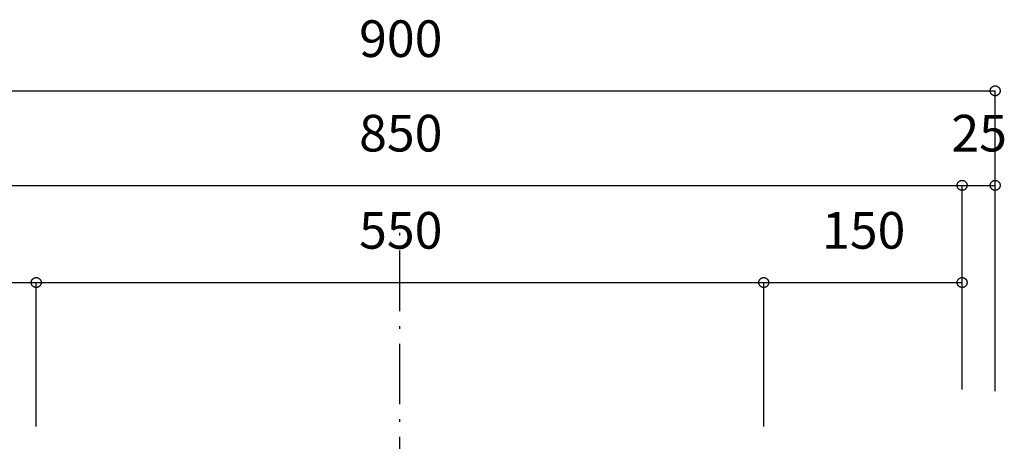
# Model space of a CAD drawing. Extents: x 26789 to 66128, y -3195 to 19000.
# Drawn here: x 42029 to 42773, y 5413 to 5732 of the extents above; entities that cross this region are included whole.
import ezdxf
from ezdxf.enums import TextEntityAlignment as Align

# ---------------------------------------------------------------- set-up
doc = ezdxf.new("R2010")
doc.units = 0
doc.header["$LTSCALE"] = 15
doc.linetypes.add('ISO-10______', pattern=[4.699, 3.048, -0.762, 0.127, -0.762])
for name, color, linetype in [('__', 7, 'CONTINUOUS'), ('__-1', 7, 'CONTINUOUS'), ('SAKUZU', 7, 'CONTINUOUS')]:
    doc.layers.add(name, color=color, linetype=linetype)
doc.styles.add('YUGOTHIC_MEDIUM', font='txt', dxfattribs={"bigfont": 'YuGothic Medium'})

# ---------------------------------------------------------------- blocks, each defined once
blk = doc.blocks.new('______-5_3D-1')
at = {"layer": 'SAKUZU', "color": 22, "linetype": 'ISO-10______'}
blk.add_line((41604.92, -12306.79), (41604.92, -10482.45), dxfattribs=at)
blk.add_line((41604.92, -12306.79), (41604.92, -10482.45), dxfattribs=at)
blk = doc.blocks.new('____-796')
at = {"layer": '__-1', "style": 'YUGOTHIC_MEDIUM'}
blk.add_text('850', height=1.8489, dxfattribs=at).set_placement((837.734, -102.302), align=Align.TOP_LEFT)
blk = doc.blocks.new('____-797')
at = {"layer": '__-1'}
for p in [(811.461, -105.858), (868.127, -116.159)]:
    blk.add_line(p, (868.127, -105.858), dxfattribs=at)
at = {"layer": '__-1', "flags": 128}
blk.add_lwpolyline([(867.877, -105.858), (867.877, -105.845), (867.878, -105.833), (867.879, -105.821), (867.881, -105.809), (867.884, -105.797), (867.887, -105.785), (867.891, -105.773), (867.896, -105.762), (867.901, -105.751), (867.906, -105.74), (867.912, -105.729), (867.919, -105.719), (867.926, -105.709), (867.933, -105.699), (867.941, -105.69), (867.95, -105.681), (867.959, -105.672), (867.968, -105.664), (867.978, -105.657), (867.988, -105.65), (867.998, -105.643), (868.009, -105.637), (868.02, -105.631), (868.031, -105.626), (868.043, -105.622), (868.054, -105.618), (868.066, -105.615), (868.078, -105.612), (868.09, -105.61), (868.102, -105.609), (868.115, -105.608), (868.127, -105.607), (868.139, -105.608), (868.151, -105.609), (868.164, -105.61), (868.176, -105.612), (868.188, -105.615), (868.2, -105.618), (868.211, -105.622), (868.223, -105.626), (868.234, -105.631), (868.245, -105.637), (868.256, -105.643), (868.266, -105.65), (868.276, -105.657), (868.286, -105.664), (868.295, -105.672), (868.304, -105.681), (868.312, -105.69), (868.32, -105.699), (868.328, -105.709), (868.335, -105.719), (868.342, -105.729), (868.348, -105.74), (868.353, -105.751), (868.358, -105.762), (868.363, -105.773), (868.367, -105.785), (868.37, -105.797), (868.372, -105.809), (868.375, -105.821), (868.376, -105.833), (868.377, -105.845), (868.377, -105.858), (868.377, -105.87), (868.376, -105.882), (868.375, -105.894), (868.372, -105.907), (868.37, -105.919), (868.367, -105.93), (868.363, -105.942), (868.358, -105.953), (868.353, -105.965), (868.348, -105.976), (868.342, -105.986), (868.335, -105.997), (868.328, -106.007), (868.32, -106.017), (868.312, -106.026), (868.304, -106.035), (868.295, -106.043), (868.286, -106.051), (868.276, -106.059), (868.266, -106.066), (868.256, -106.072), (868.245, -106.078), (868.234, -106.084), (868.223, -106.089), (868.211, -106.093), (868.2, -106.097), (868.188, -106.101), (868.176, -106.103), (868.164, -106.105), (868.151, -106.107), (868.139, -106.108), (868.127, -106.108), (868.115, -106.108), (868.102, -106.107), (868.09, -106.105), (868.078, -106.103), (868.066, -106.101), (868.054, -106.097), (868.043, -106.093), (868.031, -106.089), (868.02, -106.084), (868.009, -106.078), (867.998, -106.072), (867.988, -106.066), (867.978, -106.059), (867.968, -106.051), (867.959, -106.043), (867.95, -106.035), (867.941, -106.026), (867.933, -106.017), (867.926, -106.007), (867.919, -105.997), (867.912, -105.986), (867.906, -105.976), (867.901, -105.965), (867.896, -105.953), (867.891, -105.942), (867.887, -105.93), (867.884, -105.919), (867.881, -105.907), (867.879, -105.894), (867.878, -105.882), (867.877, -105.87), (867.877, -105.858)], close=True, dxfattribs=at)
at = {"layer": '__-1', "color": 7}
blk.add_blockref('____-796', (0, 0), dxfattribs=at)
blk = doc.blocks.new('____-798')
at = {"layer": '__-1', "style": 'YUGOTHIC_MEDIUM'}
blk.add_text('25', height=1.8489, dxfattribs=at).set_placement((867.587, -102.302), align=Align.TOP_LEFT)
blk = doc.blocks.new('____-799')
at = {"layer": '__-1'}
for p, q in [((868.127, -116.159), (868.127, -105.858)), ((868.127, -105.858), (869.794, -105.858)), ((869.794, -116.159), (869.794, -105.858))]:
    blk.add_line(p, q, dxfattribs=at)
at = {"layer": '__-1', "flags": 128}
for points in [[(868.377, -105.858), (868.377, -105.87), (868.376, -105.882), (868.375, -105.894), (868.372, -105.907), (868.37, -105.919), (868.367, -105.93), (868.363, -105.942), (868.358, -105.953), (868.353, -105.965), (868.348, -105.976), (868.342, -105.986), (868.335, -105.997), (868.328, -106.007), (868.32, -106.017), (868.312, -106.026), (868.304, -106.035), (868.295, -106.043), (868.286, -106.051), (868.276, -106.059), (868.266, -106.066), (868.256, -106.072), (868.245, -106.078), (868.234, -106.084), (868.223, -106.089), (868.211, -106.093), (868.2, -106.097), (868.188, -106.101), (868.176, -106.103), (868.164, -106.105), (868.151, -106.107), (868.139, -106.108), (868.127, -106.108), (868.115, -106.108), (868.102, -106.107), (868.09, -106.105), (868.078, -106.103), (868.066, -106.101), (868.054, -106.097), (868.043, -106.093), (868.031, -106.089), (868.02, -106.084), (868.009, -106.078), (867.998, -106.072), (867.988, -106.066), (867.978, -106.059), (867.968, -106.051), (867.959, -106.043), (867.95, -106.035), (867.941, -106.026), (867.933, -106.017), (867.926, -106.007), (867.919, -105.997), (867.912, -105.986), (867.906, -105.976), (867.901, -105.965), (867.896, -105.953), (867.891, -105.942), (867.887, -105.93), (867.884, -105.919), (867.881, -105.907), (867.879, -105.894), (867.878, -105.882), (867.877, -105.87), (867.877, -105.858), (867.877, -105.845), (867.878, -105.833), (867.879, -105.821), (867.881, -105.809), (867.884, -105.797), (867.887, -105.785), (867.891, -105.773), (867.896, -105.762), (867.901, -105.751), (867.906, -105.74), (867.912, -105.729), (867.919, -105.719), (867.926, -105.709), (867.933, -105.699), (867.941, -105.69), (867.95, -105.681), (867.959, -105.672), (867.968, -105.664), (867.978, -105.657), (867.988, -105.65), (867.998, -105.643), (868.009, -105.637), (868.02, -105.631), (868.031, -105.626), (868.043, -105.622), (868.054, -105.618), (868.066, -105.615), (868.078, -105.612), (868.09, -105.61), (868.102, -105.609), (868.115, -105.608), (868.127, -105.607), (868.139, -105.608), (868.151, -105.609), (868.164, -105.61), (868.176, -105.612), (868.188, -105.615), (868.2, -105.618), (868.211, -105.622), (868.223, -105.626), (868.234, -105.631), (868.245, -105.637), (868.256, -105.643), (868.266, -105.65), (868.276, -105.657), (868.286, -105.664), (868.295, -105.672), (868.304, -105.681), (868.312, -105.69), (868.32, -105.699), (868.328, -105.709), (868.335, -105.719), (868.342, -105.729), (868.348, -105.74), (868.353, -105.751), (868.358, -105.762), (868.363, -105.773), (868.367, -105.785), (868.37, -105.797), (868.372, -105.809), (868.375, -105.821), (868.376, -105.833), (868.377, -105.845), (868.377, -105.858)], [(869.543, -105.858), (869.544, -105.845), (869.544, -105.833), (869.546, -105.821), (869.548, -105.809), (869.551, -105.797), (869.554, -105.785), (869.558, -105.773), (869.562, -105.762), (869.567, -105.751), (869.573, -105.74), (869.579, -105.729), (869.585, -105.719), (869.592, -105.709), (869.6, -105.699), (869.608, -105.69), (869.617, -105.681), (869.625, -105.672), (869.635, -105.664), (869.644, -105.657), (869.654, -105.65), (869.665, -105.643), (869.676, -105.637), (869.687, -105.631), (869.698, -105.626), (869.709, -105.622), (869.721, -105.618), (869.733, -105.615), (869.745, -105.612), (869.757, -105.61), (869.769, -105.609), (869.781, -105.608), (869.794, -105.607), (869.806, -105.608), (869.818, -105.609), (869.83, -105.61), (869.842, -105.612), (869.854, -105.615), (869.866, -105.618), (869.878, -105.622), (869.889, -105.626), (869.901, -105.631), (869.912, -105.637), (869.922, -105.643), (869.933, -105.65), (869.943, -105.657), (869.952, -105.664), (869.962, -105.672), (869.971, -105.681), (869.979, -105.69), (869.987, -105.699), (869.995, -105.709), (870.002, -105.719), (870.008, -105.729), (870.014, -105.74), (870.02, -105.751), (870.025, -105.762), (870.029, -105.773), (870.033, -105.785), (870.036, -105.797), (870.039, -105.809), (870.041, -105.821), (870.043, -105.833), (870.044, -105.845), (870.044, -105.858), (870.044, -105.87), (870.043, -105.882), (870.041, -105.894), (870.039, -105.907), (870.036, -105.919), (870.033, -105.93), (870.029, -105.942), (870.025, -105.953), (870.02, -105.965), (870.014, -105.976), (870.008, -105.986), (870.002, -105.997), (869.995, -106.007), (869.987, -106.017), (869.979, -106.026), (869.971, -106.035), (869.962, -106.043), (869.952, -106.051), (869.943, -106.059), (869.933, -106.066), (869.922, -106.072), (869.912, -106.078), (869.901, -106.084), (869.889, -106.089), (869.878, -106.093), (869.866, -106.097), (869.854, -106.101), (869.842, -106.103), (869.83, -106.105), (869.818, -106.107), (869.806, -106.108), (869.794, -106.108), (869.781, -106.108), (869.769, -106.107), (869.757, -106.105), (869.745, -106.103), (869.733, -106.101), (869.721, -106.097), (869.709, -106.093), (869.698, -106.089), (869.687, -106.084), (869.676, -106.078), (869.665, -106.072), (869.654, -106.066), (869.644, -106.059), (869.635, -106.051), (869.625, -106.043), (869.617, -106.035), (869.608, -106.026), (869.6, -106.017), (869.592, -106.007), (869.585, -105.997), (869.579, -105.986), (869.573, -105.976), (869.567, -105.965), (869.562, -105.953), (869.558, -105.942), (869.554, -105.93), (869.551, -105.919), (869.548, -105.907), (869.546, -105.894), (869.544, -105.882), (869.544, -105.87), (869.543, -105.858)]]:
    blk.add_lwpolyline(points, close=True, dxfattribs=at)
at = {"layer": '__-1', "color": 7}
blk.add_blockref('____-798', (0, 0), dxfattribs=at)
blk = doc.blocks.new('____-800')
at = {"layer": '__-1'}
for name in ['____-797', '____-799']:
    blk.add_blockref(name, (0, 0), dxfattribs=at)
blk = doc.blocks.new('____-801')
at = {"layer": '__-1', "style": 'YUGOTHIC_MEDIUM'}
blk.add_text('900', height=1.8489, dxfattribs=at).set_placement((837.734, -97.536), align=Align.TOP_LEFT)
blk = doc.blocks.new('____-802')
at = {"layer": '__-1'}
for p in [(809.794, -101.091), (869.794, -116.239)]:
    blk.add_line(p, (869.794, -101.091), dxfattribs=at)
at = {"layer": '__-1', "flags": 128}
blk.add_lwpolyline([(869.543, -101.091), (869.544, -101.079), (869.544, -101.066), (869.546, -101.054), (869.548, -101.042), (869.551, -101.03), (869.554, -101.018), (869.558, -101.007), (869.562, -100.995), (869.567, -100.984), (869.573, -100.973), (869.579, -100.962), (869.585, -100.952), (869.592, -100.942), (869.6, -100.932), (869.608, -100.923), (869.617, -100.914), (869.625, -100.906), (869.635, -100.897), (869.644, -100.89), (869.654, -100.883), (869.665, -100.876), (869.676, -100.87), (869.687, -100.865), (869.698, -100.86), (869.709, -100.855), (869.721, -100.851), (869.733, -100.848), (869.745, -100.845), (869.757, -100.843), (869.769, -100.842), (869.781, -100.841), (869.794, -100.841), (869.806, -100.841), (869.818, -100.842), (869.83, -100.843), (869.842, -100.845), (869.854, -100.848), (869.866, -100.851), (869.878, -100.855), (869.889, -100.86), (869.901, -100.865), (869.912, -100.87), (869.922, -100.876), (869.933, -100.883), (869.943, -100.89), (869.952, -100.897), (869.962, -100.906), (869.971, -100.914), (869.979, -100.923), (869.987, -100.932), (869.995, -100.942), (870.002, -100.952), (870.008, -100.962), (870.014, -100.973), (870.02, -100.984), (870.025, -100.995), (870.029, -101.007), (870.033, -101.018), (870.036, -101.03), (870.039, -101.042), (870.041, -101.054), (870.043, -101.066), (870.044, -101.079), (870.044, -101.091), (870.044, -101.103), (870.043, -101.116), (870.041, -101.128), (870.039, -101.14), (870.036, -101.152), (870.033, -101.164), (870.029, -101.175), (870.025, -101.187), (870.02, -101.198), (870.014, -101.209), (870.008, -101.22), (870.002, -101.23), (869.995, -101.24), (869.987, -101.25), (869.979, -101.259), (869.971, -101.268), (869.962, -101.277), (869.952, -101.285), (869.943, -101.292), (869.933, -101.299), (869.922, -101.306), (869.912, -101.312), (869.901, -101.317), (869.889, -101.322), (869.878, -101.327), (869.866, -101.331), (869.854, -101.334), (869.842, -101.337), (869.83, -101.339), (869.818, -101.34), (869.806, -101.341), (869.794, -101.341), (869.781, -101.341), (869.769, -101.34), (869.757, -101.339), (869.745, -101.337), (869.733, -101.334), (869.721, -101.331), (869.709, -101.327), (869.698, -101.322), (869.687, -101.317), (869.676, -101.312), (869.665, -101.306), (869.654, -101.299), (869.644, -101.292), (869.635, -101.285), (869.625, -101.277), (869.617, -101.268), (869.608, -101.259), (869.6, -101.25), (869.592, -101.24), (869.585, -101.23), (869.579, -101.22), (869.573, -101.209), (869.567, -101.198), (869.562, -101.187), (869.558, -101.175), (869.554, -101.164), (869.551, -101.152), (869.548, -101.14), (869.546, -101.128), (869.544, -101.116), (869.544, -101.103), (869.543, -101.091)], close=True, dxfattribs=at)
at = {"layer": '__-1', "color": 7}
blk.add_blockref('____-801', (0, 0), dxfattribs=at)
blk = doc.blocks.new('____-803')
at = {"layer": '__-1', "style": 'YUGOTHIC_MEDIUM'}
blk.add_text('150', height=1.8489, dxfattribs=at).set_placement((814.401, -107.202), align=Align.TOP_LEFT)
blk = doc.blocks.new('____-804')
at = {"layer": '__-1'}
for p, q in [((811.461, -116.079), (811.461, -110.758)), ((811.461, -110.758), (821.461, -110.758)), ((821.461, -118.025), (821.461, -110.758))]:
    blk.add_line(p, q, dxfattribs=at)
at = {"layer": '__-1', "flags": 128}
for points in [[(811.711, -110.758), (811.711, -110.77), (811.71, -110.782), (811.709, -110.794), (811.707, -110.807), (811.704, -110.819), (811.701, -110.83), (811.697, -110.842), (811.692, -110.853), (811.687, -110.865), (811.682, -110.876), (811.676, -110.886), (811.669, -110.897), (811.662, -110.907), (811.655, -110.917), (811.646, -110.926), (811.638, -110.935), (811.629, -110.943), (811.62, -110.951), (811.61, -110.959), (811.6, -110.966), (811.59, -110.972), (811.579, -110.978), (811.568, -110.984), (811.557, -110.989), (811.545, -110.993), (811.534, -110.997), (811.522, -111.001), (811.51, -111.003), (811.498, -111.005), (811.486, -111.007), (811.473, -111.008), (811.461, -111.008), (811.449, -111.008), (811.436, -111.007), (811.424, -111.005), (811.412, -111.003), (811.4, -111.001), (811.388, -110.997), (811.377, -110.993), (811.365, -110.989), (811.354, -110.984), (811.343, -110.978), (811.332, -110.972), (811.322, -110.966), (811.312, -110.959), (811.302, -110.951), (811.293, -110.943), (811.284, -110.935), (811.275, -110.926), (811.267, -110.917), (811.26, -110.907), (811.253, -110.897), (811.246, -110.886), (811.24, -110.876), (811.235, -110.865), (811.23, -110.853), (811.225, -110.842), (811.221, -110.83), (811.218, -110.819), (811.215, -110.807), (811.213, -110.794), (811.212, -110.782), (811.211, -110.77), (811.211, -110.758), (811.211, -110.745), (811.212, -110.733), (811.213, -110.721), (811.215, -110.709), (811.218, -110.697), (811.221, -110.685), (811.225, -110.673), (811.23, -110.662), (811.235, -110.651), (811.24, -110.64), (811.246, -110.629), (811.253, -110.619), (811.26, -110.609), (811.267, -110.599), (811.275, -110.59), (811.284, -110.581), (811.293, -110.572), (811.302, -110.564), (811.312, -110.557), (811.322, -110.55), (811.332, -110.543), (811.343, -110.537), (811.354, -110.531), (811.365, -110.526), (811.377, -110.522), (811.388, -110.518), (811.4, -110.515), (811.412, -110.512), (811.424, -110.51), (811.436, -110.509), (811.449, -110.508), (811.461, -110.507), (811.473, -110.508), (811.486, -110.509), (811.498, -110.51), (811.51, -110.512), (811.522, -110.515), (811.534, -110.518), (811.545, -110.522), (811.557, -110.526), (811.568, -110.531), (811.579, -110.537), (811.59, -110.543), (811.6, -110.55), (811.61, -110.557), (811.62, -110.564), (811.629, -110.572), (811.638, -110.581), (811.646, -110.59), (811.655, -110.599), (811.662, -110.609), (811.669, -110.619), (811.676, -110.629), (811.682, -110.64), (811.687, -110.651), (811.692, -110.662), (811.697, -110.673), (811.701, -110.685), (811.704, -110.697), (811.707, -110.709), (811.709, -110.721), (811.71, -110.733), (811.711, -110.745), (811.711, -110.758)], [(821.211, -110.758), (821.211, -110.745), (821.212, -110.733), (821.213, -110.721), (821.215, -110.709), (821.218, -110.697), (821.221, -110.685), (821.225, -110.673), (821.23, -110.662), (821.235, -110.651), (821.24, -110.64), (821.246, -110.629), (821.253, -110.619), (821.26, -110.609), (821.267, -110.599), (821.275, -110.59), (821.284, -110.581), (821.293, -110.572), (821.302, -110.564), (821.312, -110.557), (821.322, -110.55), (821.332, -110.543), (821.343, -110.537), (821.354, -110.531), (821.365, -110.526), (821.377, -110.522), (821.388, -110.518), (821.4, -110.515), (821.412, -110.512), (821.424, -110.51), (821.436, -110.509), (821.449, -110.508), (821.461, -110.507), (821.473, -110.508), (821.486, -110.509), (821.498, -110.51), (821.51, -110.512), (821.522, -110.515), (821.534, -110.518), (821.545, -110.522), (821.557, -110.526), (821.568, -110.531), (821.579, -110.537), (821.59, -110.543), (821.6, -110.55), (821.61, -110.557), (821.62, -110.564), (821.629, -110.572), (821.638, -110.581), (821.646, -110.59), (821.655, -110.599), (821.662, -110.609), (821.669, -110.619), (821.676, -110.629), (821.682, -110.64), (821.687, -110.651), (821.692, -110.662), (821.697, -110.673), (821.701, -110.685), (821.704, -110.697), (821.707, -110.709), (821.709, -110.721), (821.71, -110.733), (821.711, -110.745), (821.711, -110.758), (821.711, -110.77), (821.71, -110.782), (821.709, -110.794), (821.707, -110.807), (821.704, -110.819), (821.701, -110.83), (821.697, -110.842), (821.692, -110.853), (821.687, -110.865), (821.682, -110.876), (821.676, -110.886), (821.669, -110.897), (821.662, -110.907), (821.655, -110.917), (821.646, -110.926), (821.638, -110.935), (821.629, -110.943), (821.62, -110.951), (821.61, -110.959), (821.6, -110.966), (821.59, -110.972), (821.579, -110.978), (821.568, -110.984), (821.557, -110.989), (821.545, -110.993), (821.534, -110.997), (821.522, -111.001), (821.51, -111.003), (821.498, -111.005), (821.486, -111.007), (821.473, -111.008), (821.461, -111.008), (821.449, -111.008), (821.436, -111.007), (821.424, -111.005), (821.412, -111.003), (821.4, -111.001), (821.388, -110.997), (821.377, -110.993), (821.365, -110.989), (821.354, -110.984), (821.343, -110.978), (821.332, -110.972), (821.322, -110.966), (821.312, -110.959), (821.302, -110.951), (821.293, -110.943), (821.284, -110.935), (821.275, -110.926), (821.267, -110.917), (821.26, -110.907), (821.253, -110.897), (821.246, -110.886), (821.24, -110.876), (821.235, -110.865), (821.23, -110.853), (821.225, -110.842), (821.221, -110.83), (821.218, -110.819), (821.215, -110.807), (821.213, -110.794), (821.212, -110.782), (821.211, -110.77), (821.211, -110.758)]]:
    blk.add_lwpolyline(points, close=True, dxfattribs=at)
at = {"layer": '__-1', "color": 7}
blk.add_blockref('____-803', (0, 0), dxfattribs=at)
blk = doc.blocks.new('____-805')
at = {"layer": '__-1', "style": 'YUGOTHIC_MEDIUM'}
blk.add_text('550', height=1.8489, dxfattribs=at).set_placement((837.734, -107.202), align=Align.TOP_LEFT)
blk = doc.blocks.new('____-806')
at = {"layer": '__-1'}
for p, q in [((821.461, -118.025), (821.461, -110.758)), ((821.461, -110.758), (858.128, -110.758)), ((858.128, -118.025), (858.128, -110.758))]:
    blk.add_line(p, q, dxfattribs=at)
at = {"layer": '__-1', "flags": 128}
for points in [[(821.711, -110.758), (821.711, -110.77), (821.71, -110.782), (821.709, -110.794), (821.707, -110.807), (821.704, -110.819), (821.701, -110.83), (821.697, -110.842), (821.692, -110.853), (821.687, -110.865), (821.682, -110.876), (821.676, -110.886), (821.669, -110.897), (821.662, -110.907), (821.655, -110.917), (821.646, -110.926), (821.638, -110.935), (821.629, -110.943), (821.62, -110.951), (821.61, -110.959), (821.6, -110.966), (821.59, -110.972), (821.579, -110.978), (821.568, -110.984), (821.557, -110.989), (821.545, -110.993), (821.534, -110.997), (821.522, -111.001), (821.51, -111.003), (821.498, -111.005), (821.486, -111.007), (821.473, -111.008), (821.461, -111.008), (821.449, -111.008), (821.436, -111.007), (821.424, -111.005), (821.412, -111.003), (821.4, -111.001), (821.388, -110.997), (821.377, -110.993), (821.365, -110.989), (821.354, -110.984), (821.343, -110.978), (821.332, -110.972), (821.322, -110.966), (821.312, -110.959), (821.302, -110.951), (821.293, -110.943), (821.284, -110.935), (821.275, -110.926), (821.267, -110.917), (821.26, -110.907), (821.253, -110.897), (821.246, -110.886), (821.24, -110.876), (821.235, -110.865), (821.23, -110.853), (821.225, -110.842), (821.221, -110.83), (821.218, -110.819), (821.215, -110.807), (821.213, -110.794), (821.212, -110.782), (821.211, -110.77), (821.211, -110.758), (821.211, -110.745), (821.212, -110.733), (821.213, -110.721), (821.215, -110.709), (821.218, -110.697), (821.221, -110.685), (821.225, -110.673), (821.23, -110.662), (821.235, -110.651), (821.24, -110.64), (821.246, -110.629), (821.253, -110.619), (821.26, -110.609), (821.267, -110.599), (821.275, -110.59), (821.284, -110.581), (821.293, -110.572), (821.302, -110.564), (821.312, -110.557), (821.322, -110.55), (821.332, -110.543), (821.343, -110.537), (821.354, -110.531), (821.365, -110.526), (821.377, -110.522), (821.388, -110.518), (821.4, -110.515), (821.412, -110.512), (821.424, -110.51), (821.436, -110.509), (821.449, -110.508), (821.461, -110.507), (821.473, -110.508), (821.486, -110.509), (821.498, -110.51), (821.51, -110.512), (821.522, -110.515), (821.534, -110.518), (821.545, -110.522), (821.557, -110.526), (821.568, -110.531), (821.579, -110.537), (821.59, -110.543), (821.6, -110.55), (821.61, -110.557), (821.62, -110.564), (821.629, -110.572), (821.638, -110.581), (821.646, -110.59), (821.655, -110.599), (821.662, -110.609), (821.669, -110.619), (821.676, -110.629), (821.682, -110.64), (821.687, -110.651), (821.692, -110.662), (821.697, -110.673), (821.701, -110.685), (821.704, -110.697), (821.707, -110.709), (821.709, -110.721), (821.71, -110.733), (821.711, -110.745), (821.711, -110.758)], [(857.877, -110.758), (857.878, -110.745), (857.878, -110.733), (857.88, -110.721), (857.882, -110.709), (857.885, -110.697), (857.888, -110.685), (857.892, -110.673), (857.896, -110.662), (857.901, -110.651), (857.907, -110.64), (857.913, -110.629), (857.919, -110.619), (857.927, -110.609), (857.934, -110.599), (857.942, -110.59), (857.951, -110.581), (857.96, -110.572), (857.969, -110.564), (857.978, -110.557), (857.989, -110.55), (857.999, -110.543), (858.01, -110.537), (858.021, -110.531), (858.032, -110.526), (858.043, -110.522), (858.055, -110.518), (858.067, -110.515), (858.079, -110.512), (858.091, -110.51), (858.103, -110.509), (858.115, -110.508), (858.128, -110.507), (858.14, -110.508), (858.152, -110.509), (858.164, -110.51), (858.176, -110.512), (858.188, -110.515), (858.2, -110.518), (858.212, -110.522), (858.223, -110.526), (858.235, -110.531), (858.246, -110.537), (858.256, -110.543), (858.267, -110.55), (858.277, -110.557), (858.286, -110.564), (858.296, -110.572), (858.305, -110.581), (858.313, -110.59), (858.321, -110.599), (858.329, -110.609), (858.336, -110.619), (858.342, -110.629), (858.348, -110.64), (858.354, -110.651), (858.359, -110.662), (858.363, -110.673), (858.367, -110.685), (858.371, -110.697), (858.373, -110.709), (858.375, -110.721), (858.377, -110.733), (858.378, -110.745), (858.378, -110.758), (858.378, -110.77), (858.377, -110.782), (858.375, -110.794), (858.373, -110.807), (858.371, -110.819), (858.367, -110.83), (858.363, -110.842), (858.359, -110.853), (858.354, -110.865), (858.348, -110.876), (858.342, -110.886), (858.336, -110.897), (858.329, -110.907), (858.321, -110.917), (858.313, -110.926), (858.305, -110.935), (858.296, -110.943), (858.286, -110.951), (858.277, -110.959), (858.267, -110.966), (858.256, -110.972), (858.246, -110.978), (858.235, -110.984), (858.223, -110.989), (858.212, -110.993), (858.2, -110.997), (858.188, -111.001), (858.176, -111.003), (858.164, -111.005), (858.152, -111.007), (858.14, -111.008), (858.128, -111.008), (858.115, -111.008), (858.103, -111.007), (858.091, -111.005), (858.079, -111.003), (858.067, -111.001), (858.055, -110.997), (858.043, -110.993), (858.032, -110.989), (858.021, -110.984), (858.01, -110.978), (857.999, -110.972), (857.989, -110.966), (857.978, -110.959), (857.969, -110.951), (857.96, -110.943), (857.951, -110.935), (857.942, -110.926), (857.934, -110.917), (857.927, -110.907), (857.919, -110.897), (857.913, -110.886), (857.907, -110.876), (857.901, -110.865), (857.896, -110.853), (857.892, -110.842), (857.888, -110.83), (857.885, -110.819), (857.882, -110.807), (857.88, -110.794), (857.878, -110.782), (857.878, -110.77), (857.877, -110.758)]]:
    blk.add_lwpolyline(points, close=True, dxfattribs=at)
at = {"layer": '__-1', "color": 7}
blk.add_blockref('____-805', (0, 0), dxfattribs=at)
blk = doc.blocks.new('____-807')
at = {"layer": '__-1'}
for name in ['____-804', '____-806']:
    blk.add_blockref(name, (0, 0), dxfattribs=at)
blk = doc.blocks.new('____-847')
at = {"layer": '__-1', "style": 'YUGOTHIC_MEDIUM'}
blk.add_text('150', height=1.8489, dxfattribs=at).set_placement((861.067, -107.202), align=Align.TOP_LEFT)
blk = doc.blocks.new('____-848')
at = {"layer": '__-1'}
for p, q in [((858.128, -112.863), (858.128, -110.758)), ((858.128, -110.758), (868.127, -110.758)), ((868.127, -112.869), (868.127, -110.758))]:
    blk.add_line(p, q, dxfattribs=at)
at = {"layer": '__-1', "flags": 128}
for points in [[(858.378, -110.758), (858.378, -110.77), (858.377, -110.782), (858.375, -110.794), (858.373, -110.807), (858.371, -110.819), (858.367, -110.83), (858.363, -110.842), (858.359, -110.853), (858.354, -110.865), (858.348, -110.876), (858.342, -110.886), (858.336, -110.897), (858.329, -110.907), (858.321, -110.917), (858.313, -110.926), (858.305, -110.935), (858.296, -110.943), (858.286, -110.951), (858.277, -110.959), (858.267, -110.966), (858.256, -110.972), (858.246, -110.978), (858.235, -110.984), (858.223, -110.989), (858.212, -110.993), (858.2, -110.997), (858.188, -111.001), (858.176, -111.003), (858.164, -111.005), (858.152, -111.007), (858.14, -111.008), (858.128, -111.008), (858.115, -111.008), (858.103, -111.007), (858.091, -111.005), (858.079, -111.003), (858.067, -111.001), (858.055, -110.997), (858.043, -110.993), (858.032, -110.989), (858.021, -110.984), (858.01, -110.978), (857.999, -110.972), (857.989, -110.966), (857.978, -110.959), (857.969, -110.951), (857.96, -110.943), (857.951, -110.935), (857.942, -110.926), (857.934, -110.917), (857.927, -110.907), (857.919, -110.897), (857.913, -110.886), (857.907, -110.876), (857.901, -110.865), (857.896, -110.853), (857.892, -110.842), (857.888, -110.83), (857.885, -110.819), (857.882, -110.807), (857.88, -110.794), (857.878, -110.782), (857.878, -110.77), (857.877, -110.758), (857.878, -110.745), (857.878, -110.733), (857.88, -110.721), (857.882, -110.709), (857.885, -110.697), (857.888, -110.685), (857.892, -110.673), (857.896, -110.662), (857.901, -110.651), (857.907, -110.64), (857.913, -110.629), (857.919, -110.619), (857.927, -110.609), (857.934, -110.599), (857.942, -110.59), (857.951, -110.581), (857.96, -110.572), (857.969, -110.564), (857.978, -110.557), (857.989, -110.55), (857.999, -110.543), (858.01, -110.537), (858.021, -110.531), (858.032, -110.526), (858.043, -110.522), (858.055, -110.518), (858.067, -110.515), (858.079, -110.512), (858.091, -110.51), (858.103, -110.509), (858.115, -110.508), (858.128, -110.507), (858.14, -110.508), (858.152, -110.509), (858.164, -110.51), (858.176, -110.512), (858.188, -110.515), (858.2, -110.518), (858.212, -110.522), (858.223, -110.526), (858.235, -110.531), (858.246, -110.537), (858.256, -110.543), (858.267, -110.55), (858.277, -110.557), (858.286, -110.564), (858.296, -110.572), (858.305, -110.581), (858.313, -110.59), (858.321, -110.599), (858.329, -110.609), (858.336, -110.619), (858.342, -110.629), (858.348, -110.64), (858.354, -110.651), (858.359, -110.662), (858.363, -110.673), (858.367, -110.685), (858.371, -110.697), (858.373, -110.709), (858.375, -110.721), (858.377, -110.733), (858.378, -110.745), (858.378, -110.758)], [(867.876, -110.758), (867.877, -110.745), (867.878, -110.733), (867.879, -110.721), (867.881, -110.709), (867.884, -110.697), (867.887, -110.685), (867.891, -110.673), (867.895, -110.662), (867.9, -110.651), (867.906, -110.64), (867.912, -110.629), (867.919, -110.619), (867.926, -110.609), (867.933, -110.599), (867.941, -110.59), (867.95, -110.581), (867.959, -110.572), (867.968, -110.564), (867.978, -110.557), (867.988, -110.55), (867.998, -110.543), (868.009, -110.537), (868.02, -110.531), (868.031, -110.526), (868.042, -110.522), (868.054, -110.518), (868.066, -110.515), (868.078, -110.512), (868.09, -110.51), (868.102, -110.509), (868.115, -110.508), (868.127, -110.507), (868.139, -110.508), (868.151, -110.509), (868.164, -110.51), (868.176, -110.512), (868.188, -110.515), (868.199, -110.518), (868.211, -110.522), (868.223, -110.526), (868.234, -110.531), (868.245, -110.537), (868.256, -110.543), (868.266, -110.55), (868.276, -110.557), (868.286, -110.564), (868.295, -110.572), (868.304, -110.581), (868.312, -110.59), (868.32, -110.599), (868.328, -110.609), (868.335, -110.619), (868.342, -110.629), (868.348, -110.64), (868.353, -110.651), (868.358, -110.662), (868.363, -110.673), (868.366, -110.685), (868.37, -110.697), (868.372, -110.709), (868.374, -110.721), (868.376, -110.733), (868.377, -110.745), (868.377, -110.758), (868.377, -110.77), (868.376, -110.782), (868.374, -110.794), (868.372, -110.807), (868.37, -110.819), (868.366, -110.83), (868.363, -110.842), (868.358, -110.853), (868.353, -110.865), (868.348, -110.876), (868.342, -110.886), (868.335, -110.897), (868.328, -110.907), (868.32, -110.917), (868.312, -110.926), (868.304, -110.935), (868.295, -110.943), (868.286, -110.951), (868.276, -110.959), (868.266, -110.966), (868.256, -110.972), (868.245, -110.978), (868.234, -110.984), (868.223, -110.989), (868.211, -110.993), (868.199, -110.997), (868.188, -111.001), (868.176, -111.003), (868.164, -111.005), (868.151, -111.007), (868.139, -111.008), (868.127, -111.008), (868.115, -111.008), (868.102, -111.007), (868.09, -111.005), (868.078, -111.003), (868.066, -111.001), (868.054, -110.997), (868.042, -110.993), (868.031, -110.989), (868.02, -110.984), (868.009, -110.978), (867.998, -110.972), (867.988, -110.966), (867.978, -110.959), (867.968, -110.951), (867.959, -110.943), (867.95, -110.935), (867.941, -110.926), (867.933, -110.917), (867.926, -110.907), (867.919, -110.897), (867.912, -110.886), (867.906, -110.876), (867.9, -110.865), (867.895, -110.853), (867.891, -110.842), (867.887, -110.83), (867.884, -110.819), (867.881, -110.807), (867.879, -110.794), (867.878, -110.782), (867.877, -110.77), (867.876, -110.758)]]:
    blk.add_lwpolyline(points, close=True, dxfattribs=at)
at = {"layer": '__-1', "color": 7}
blk.add_blockref('____-847', (0, 0), dxfattribs=at)
blk = doc.blocks.new('____-936')
at = {"layer": '__-1'}
for name in ['____-802', '____-800', '____-807', '____-848']:
    blk.add_blockref(name, (0, 0), dxfattribs=at)

msp = doc.modelspace()

# ---------------------------------------------------------------- block references
at = {"layer": '__', "color": 7}
msp.add_blockref('______-5_3D-1', (711.09, 16056.39), dxfattribs=at)
at = {"layer": '__', "color": 7, "xscale": 15, "yscale": 15, "zscale": 15}
msp.add_blockref('____-936', (29719.1, 7194.67), dxfattribs=at)

doc.saveas('drawing.dxf')
